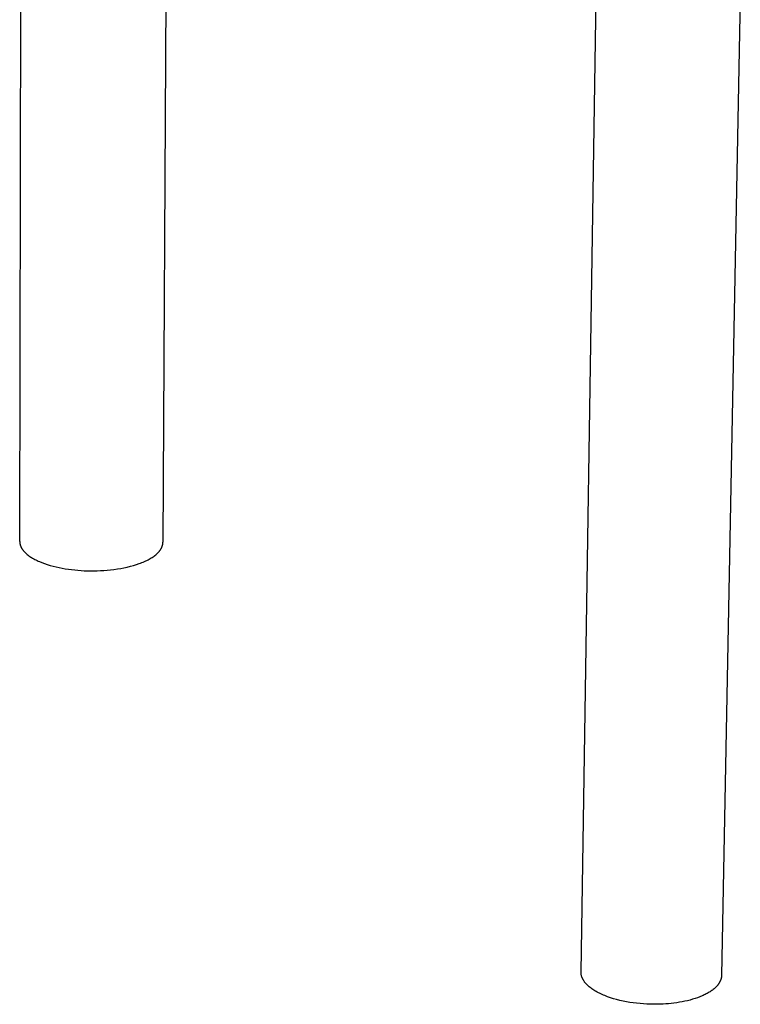
# Model space of a CAD drawing. Units: millimetres. Extents: x -138 to 114, y -305 to 333.
# Drawn here: x -115 to -73, y -305 to -248 of the extents above; entities that cross this region are included whole.
import ezdxf

# ---------------------------------------------------------------- set-up
doc = ezdxf.new("R2010")
doc.units = ezdxf.units.MM
doc.header["$MEASUREMENT"] = 0

msp = doc.modelspace()

# ---------------------------------------------------------------- linework, layer by layer
for p, q in [((-114.873, -278.523), (-114.791, -240.043)), ((-106.401, -242.112), (-106.603, -278.565)), ((-82.466, -303.372), (-81.575, -246.439)), ((-73.27, -246.611), (-74.355, -303.571)), ((-114.873, -278.523), (-114.873, -278.541)), ((-114.873, -278.541), (-114.872, -278.559)), ((-114.872, -278.559), (-114.871, -278.578)), ((-114.871, -278.578), (-114.869, -278.596)), ((-114.869, -278.596), (-114.867, -278.615)), ((-114.867, -278.615), (-114.864, -278.633)), ((-114.864, -278.633), (-114.861, -278.652)), ((-114.861, -278.652), (-114.857, -278.67)), ((-114.857, -278.67), (-114.853, -278.689)), ((-114.853, -278.689), (-114.848, -278.708)), ((-114.848, -278.708), (-114.843, -278.727)), ((-114.843, -278.727), (-114.837, -278.746)), ((-114.837, -278.746), (-114.831, -278.765)), ((-114.831, -278.765), (-114.824, -278.784)), ((-114.824, -278.784), (-114.816, -278.803)), ((-114.816, -278.803), (-114.808, -278.822)), ((-114.808, -278.822), (-114.799, -278.841)), ((-114.799, -278.841), (-114.79, -278.86)), ((-114.79, -278.86), (-114.78, -278.879)), ((-114.78, -278.879), (-114.77, -278.898)), ((-114.77, -278.898), (-114.759, -278.917)), ((-114.759, -278.917), (-114.747, -278.936)), ((-114.747, -278.936), (-114.735, -278.955)), ((-114.735, -278.955), (-114.722, -278.974)), ((-106.728, -278.97), (-106.717, -278.951)), ((-106.717, -278.951), (-106.705, -278.931)), ((-106.705, -278.931), (-106.695, -278.912)), ((-106.695, -278.912), (-106.685, -278.893)), ((-106.685, -278.893), (-106.676, -278.874)), ((-106.676, -278.874), (-106.667, -278.855)), ((-106.667, -278.855), (-106.659, -278.836)), ((-106.659, -278.836), (-106.651, -278.816)), ((-106.651, -278.816), (-106.645, -278.797)), ((-106.645, -278.797), (-106.638, -278.778)), ((-106.638, -278.778), (-106.632, -278.76)), ((-106.632, -278.76), (-106.627, -278.741)), ((-106.627, -278.741), (-106.622, -278.722)), ((-106.622, -278.722), (-106.618, -278.703)), ((-106.618, -278.703), (-106.614, -278.684)), ((-106.614, -278.684), (-106.611, -278.666)), ((-106.611, -278.666), (-106.609, -278.647)), ((-106.609, -278.647), (-106.606, -278.627)), ((-106.606, -278.627), (-106.605, -278.606)), ((-106.605, -278.606), (-106.604, -278.585)), ((-106.604, -278.585), (-106.603, -278.565)), ((-114.722, -278.974), (-114.709, -278.994)), ((-114.709, -278.994), (-114.695, -279.013)), ((-114.695, -279.013), (-114.68, -279.032)), ((-114.68, -279.032), (-114.665, -279.051)), ((-114.665, -279.051), (-114.649, -279.07)), ((-114.649, -279.07), (-114.633, -279.089)), ((-114.633, -279.089), (-114.616, -279.108)), ((-114.616, -279.108), (-114.599, -279.127)), ((-114.599, -279.127), (-114.58, -279.146)), ((-114.58, -279.146), (-114.562, -279.164)), ((-114.562, -279.164), (-114.522, -279.202)), ((-114.522, -279.202), (-114.481, -279.239)), ((-114.481, -279.239), (-114.437, -279.276)), ((-114.437, -279.276), (-114.391, -279.313)), ((-114.391, -279.313), (-114.342, -279.349)), ((-114.342, -279.349), (-114.291, -279.385)), ((-114.291, -279.385), (-114.238, -279.421)), ((-114.238, -279.421), (-114.182, -279.456)), ((-114.182, -279.456), (-114.124, -279.491)), ((-114.124, -279.491), (-114.064, -279.525)), ((-114.064, -279.525), (-114.002, -279.558)), ((-107.401, -279.548), (-107.339, -279.513)), ((-107.339, -279.513), (-107.28, -279.478)), ((-107.28, -279.478), (-107.224, -279.442)), ((-107.224, -279.442), (-107.169, -279.406)), ((-107.169, -279.406), (-107.118, -279.369)), ((-107.118, -279.369), (-107.069, -279.332)), ((-107.069, -279.332), (-107.022, -279.295)), ((-107.022, -279.295), (-106.978, -279.257)), ((-106.978, -279.257), (-106.936, -279.219)), ((-106.936, -279.219), (-106.917, -279.2)), ((-106.917, -279.2), (-106.897, -279.181)), ((-106.897, -279.181), (-106.879, -279.162)), ((-106.879, -279.162), (-106.861, -279.143)), ((-106.861, -279.143), (-106.844, -279.124)), ((-106.844, -279.124), (-106.827, -279.105)), ((-106.827, -279.105), (-106.811, -279.085)), ((-106.811, -279.085), (-106.796, -279.066)), ((-106.796, -279.066), (-106.781, -279.047)), ((-106.781, -279.047), (-106.767, -279.028)), ((-106.767, -279.028), (-106.753, -279.008)), ((-106.753, -279.008), (-106.74, -278.989)), ((-106.74, -278.989), (-106.728, -278.97)), ((-114.002, -279.558), (-113.938, -279.591)), ((-113.938, -279.591), (-113.872, -279.623)), ((-113.872, -279.623), (-113.804, -279.655)), ((-113.804, -279.655), (-113.734, -279.686)), ((-113.734, -279.686), (-113.589, -279.745)), ((-113.589, -279.745), (-113.437, -279.802)), ((-113.437, -279.802), (-113.279, -279.855)), ((-113.279, -279.855), (-113.115, -279.905)), ((-113.115, -279.905), (-112.947, -279.951)), ((-112.947, -279.951), (-112.774, -279.994)), ((-112.774, -279.994), (-112.598, -280.033)), ((-112.598, -280.033), (-112.419, -280.068)), ((-112.419, -280.068), (-112.239, -280.099)), ((-112.239, -280.099), (-112.057, -280.127)), ((-109.235, -280.112), (-109.042, -280.08)), ((-109.042, -280.08), (-108.852, -280.044)), ((-108.852, -280.044), (-108.666, -280.004)), ((-108.666, -280.004), (-108.484, -279.959)), ((-108.484, -279.959), (-108.308, -279.911)), ((-108.308, -279.911), (-108.138, -279.859)), ((-108.138, -279.859), (-107.974, -279.803)), ((-107.974, -279.803), (-107.895, -279.774)), ((-107.895, -279.774), (-107.818, -279.744)), ((-107.818, -279.744), (-107.743, -279.713)), ((-107.743, -279.713), (-107.67, -279.681)), ((-107.67, -279.681), (-107.599, -279.649)), ((-107.599, -279.649), (-107.531, -279.616)), ((-107.531, -279.616), (-107.465, -279.582)), ((-107.465, -279.582), (-107.401, -279.548)), ((-112.057, -280.127), (-111.874, -280.151)), ((-111.874, -280.151), (-111.692, -280.171)), ((-111.692, -280.171), (-111.51, -280.188)), ((-111.51, -280.188), (-111.329, -280.201)), ((-111.329, -280.201), (-111.15, -280.21)), ((-111.15, -280.21), (-110.973, -280.217)), ((-110.973, -280.217), (-110.788, -280.22)), ((-110.788, -280.22), (-110.599, -280.22)), ((-110.599, -280.22), (-110.408, -280.217)), ((-110.408, -280.217), (-110.214, -280.209)), ((-110.214, -280.209), (-110.019, -280.198)), ((-110.019, -280.198), (-109.822, -280.183)), ((-109.822, -280.183), (-109.626, -280.164)), ((-109.626, -280.164), (-109.43, -280.14)), ((-109.43, -280.14), (-109.235, -280.112)), ((-82.466, -303.4), (-82.466, -303.372)), ((-82.465, -303.427), (-82.466, -303.4)), ((-82.463, -303.455), (-82.465, -303.427)), ((-82.46, -303.483), (-82.463, -303.455)), ((-82.456, -303.51), (-82.46, -303.483)), ((-82.451, -303.537), (-82.456, -303.51)), ((-82.445, -303.565), (-82.451, -303.537)), ((-82.438, -303.591), (-82.445, -303.565)), ((-82.431, -303.618), (-82.438, -303.591)), ((-82.422, -303.645), (-82.431, -303.618)), ((-82.413, -303.671), (-82.422, -303.645)), ((-82.405, -303.69), (-82.413, -303.671)), ((-82.397, -303.709), (-82.405, -303.69)), ((-82.388, -303.729), (-82.397, -303.709)), ((-82.379, -303.749), (-82.388, -303.729)), ((-82.37, -303.768), (-82.379, -303.749)), ((-82.359, -303.788), (-82.37, -303.768)), ((-82.349, -303.808), (-82.359, -303.788)), ((-82.337, -303.827), (-82.349, -303.808)), ((-82.325, -303.847), (-82.337, -303.827)), ((-82.313, -303.867), (-82.325, -303.847)), ((-82.3, -303.887), (-82.313, -303.867)), ((-82.286, -303.907), (-82.3, -303.887)), ((-82.272, -303.926), (-82.286, -303.907)), ((-82.257, -303.946), (-82.272, -303.926)), ((-82.242, -303.966), (-82.257, -303.946)), ((-82.226, -303.986), (-82.242, -303.966)), ((-74.464, -303.959), (-74.474, -303.977)), ((-74.454, -303.94), (-74.464, -303.959)), ((-74.444, -303.922), (-74.454, -303.94)), ((-74.435, -303.903), (-74.444, -303.922)), ((-74.427, -303.885), (-74.435, -303.903)), ((-74.419, -303.866), (-74.427, -303.885)), ((-74.411, -303.847), (-74.419, -303.866)), ((-74.404, -303.829), (-74.411, -303.847)), ((-74.398, -303.81), (-74.404, -303.829)), ((-74.391, -303.792), (-74.398, -303.81)), ((-74.386, -303.773), (-74.391, -303.792)), ((-74.381, -303.755), (-74.386, -303.773)), ((-74.376, -303.736), (-74.381, -303.755)), ((-74.372, -303.717), (-74.376, -303.736)), ((-74.368, -303.699), (-74.372, -303.717)), ((-74.365, -303.681), (-74.368, -303.699)), ((-74.362, -303.662), (-74.365, -303.681)), ((-74.36, -303.644), (-74.362, -303.662)), ((-74.358, -303.625), (-74.36, -303.644)), ((-74.356, -303.607), (-74.358, -303.625)), ((-74.355, -303.589), (-74.356, -303.607)), ((-74.355, -303.571), (-74.355, -303.589)), ((-82.209, -304.006), (-82.226, -303.986)), ((-82.192, -304.026), (-82.209, -304.006)), ((-82.156, -304.066), (-82.192, -304.026)), ((-82.117, -304.106), (-82.156, -304.066)), ((-82.076, -304.145), (-82.117, -304.106)), ((-82.033, -304.185), (-82.076, -304.145)), ((-81.987, -304.224), (-82.033, -304.185)), ((-81.939, -304.263), (-81.987, -304.224)), ((-81.888, -304.302), (-81.939, -304.263)), ((-81.835, -304.341), (-81.888, -304.302)), ((-81.78, -304.379), (-81.835, -304.341)), ((-81.722, -304.416), (-81.78, -304.379)), ((-81.661, -304.454), (-81.722, -304.416)), ((-81.599, -304.491), (-81.661, -304.454)), ((-81.534, -304.527), (-81.599, -304.491)), ((-81.467, -304.563), (-81.534, -304.527)), ((-75.018, -304.507), (-75.069, -304.539)), ((-74.968, -304.474), (-75.018, -304.507)), ((-74.921, -304.441), (-74.968, -304.474)), ((-74.874, -304.407), (-74.921, -304.441)), ((-74.83, -304.373), (-74.874, -304.407)), ((-74.788, -304.339), (-74.83, -304.373)), ((-74.748, -304.304), (-74.788, -304.339)), ((-74.709, -304.269), (-74.748, -304.304)), ((-74.673, -304.233), (-74.709, -304.269)), ((-74.639, -304.197), (-74.673, -304.233)), ((-74.606, -304.161), (-74.639, -304.197)), ((-74.591, -304.143), (-74.606, -304.161)), ((-74.576, -304.125), (-74.591, -304.143)), ((-74.561, -304.106), (-74.576, -304.125)), ((-74.547, -304.088), (-74.561, -304.106)), ((-74.534, -304.07), (-74.547, -304.088)), ((-74.521, -304.051), (-74.534, -304.07)), ((-74.508, -304.033), (-74.521, -304.051)), ((-74.497, -304.014), (-74.508, -304.033)), ((-74.485, -303.996), (-74.497, -304.014)), ((-74.474, -303.977), (-74.485, -303.996)), ((-81.397, -304.598), (-81.467, -304.563)), ((-81.326, -304.632), (-81.397, -304.598)), ((-81.252, -304.666), (-81.326, -304.632)), ((-81.176, -304.699), (-81.252, -304.666)), ((-81.098, -304.731), (-81.176, -304.699)), ((-80.937, -304.793), (-81.098, -304.731)), ((-80.769, -304.852), (-80.937, -304.793)), ((-80.595, -304.907), (-80.769, -304.852)), ((-80.414, -304.958), (-80.595, -304.907)), ((-80.229, -305.005), (-80.414, -304.958)), ((-80.04, -305.048), (-80.229, -305.005)), ((-79.847, -305.086), (-80.04, -305.048)), ((-79.652, -305.12), (-79.847, -305.086)), ((-76.628, -305.089), (-76.785, -305.118)), ((-76.473, -305.058), (-76.628, -305.089)), ((-76.32, -305.023), (-76.473, -305.058)), ((-76.17, -304.985), (-76.32, -305.023)), ((-76.023, -304.944), (-76.17, -304.985)), ((-75.879, -304.899), (-76.023, -304.944)), ((-75.74, -304.852), (-75.879, -304.899)), ((-75.605, -304.801), (-75.74, -304.852)), ((-75.476, -304.748), (-75.605, -304.801)), ((-75.413, -304.72), (-75.476, -304.748)), ((-75.352, -304.691), (-75.413, -304.72)), ((-75.292, -304.662), (-75.352, -304.691)), ((-75.234, -304.632), (-75.292, -304.662)), ((-75.178, -304.602), (-75.234, -304.632)), ((-75.123, -304.571), (-75.178, -304.602)), ((-75.069, -304.539), (-75.123, -304.571)), ((-79.455, -305.149), (-79.652, -305.12)), ((-79.258, -305.174), (-79.455, -305.149)), ((-79.06, -305.194), (-79.258, -305.174)), ((-78.863, -305.21), (-79.06, -305.194)), ((-78.667, -305.222), (-78.863, -305.21)), ((-78.474, -305.229), (-78.667, -305.222)), ((-78.283, -305.232), (-78.474, -305.229)), ((-78.095, -305.232), (-78.283, -305.232)), ((-77.911, -305.228), (-78.095, -305.232)), ((-77.731, -305.22), (-77.911, -305.228)), ((-77.575, -305.211), (-77.731, -305.22)), ((-77.418, -305.198), (-77.575, -305.211)), ((-77.259, -305.183), (-77.418, -305.198)), ((-77.101, -305.164), (-77.259, -305.183)), ((-76.943, -305.142), (-77.101, -305.164)), ((-76.785, -305.118), (-76.943, -305.142))]:
    msp.add_line(p, q)

doc.saveas('drawing.dxf')
